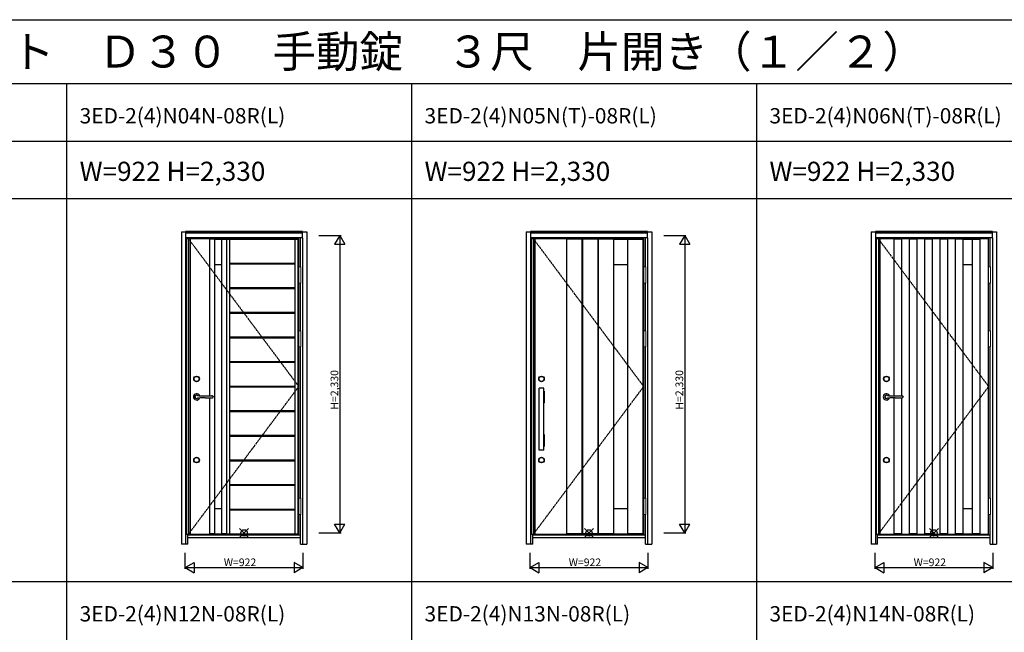
# Model space of a CAD drawing. Extents: x 0 to 27931, y 0 to 20000.
# Drawn here: x 7731 to 15438, y 15203 to 20000 of the extents above; entities that cross this region are included whole.
import ezdxf

# ---------------------------------------------------------------- set-up
doc = ezdxf.new("R2010")
doc.units = 0
doc.linetypes.add('ITTENSAU', pattern=[5.5, 3, -1, 0.5, -1])
doc.layers.get('0').update_dxf_attribs({"linetype": 'CONTINUOUS'})
for name, color, linetype in [('YKK_A1', 4, 'CONTINUOUS'), ('YKK_A2', 3, 'CONTINUOUS'), ('YKK_F1', 7, 'CONTINUOUS'), ('YKK_IN', 1, 'CONTINUOUS'), ('YKK_N1', 2, 'CONTINUOUS')]:
    doc.layers.add(name, color=color, linetype=linetype)
doc.styles.get("Standard").update_dxf_attribs({"font": 'txt.shx', "bigfont": 'bigfont.shx'})

msp = doc.modelspace()

# ---------------------------------------------------------------- linework, layer by layer
at = {"layer": 'YKK_A1'}
for p, q in [((9036.5, 18283.5), (9036.5, 15971.5)), ((9052.5, 18283.5), (9036.5, 18283.5)), ((9915.5, 18283.5), (9052.5, 18283.5)), ((9064.5, 18283.5), (9064.5, 15971.5)), ((9216.5, 18283.5), (9216.5, 17053.8)), ((9254.5, 18282), (9216.5, 18282)), ((9254.5, 18283.5), (9254.5, 15971.5)), ((9254.5, 18281.5), (9310.5, 18281.5)), ((9310.5, 18283.5), (9310.5, 15971.5)), ((9310.5, 18282), (9348.5, 18282)), ((9348.5, 18283.5), (9348.5, 15971.5)), ((9350.1, 18283.5), (9350.1, 15971.5)), ((9350.1, 18282), (9372.1, 18282)), ((9372.1, 18283.5), (9372.1, 15971.5)), ((9372.1, 18280.1), (9887.5, 18280.1)), ((9887.5, 15971.5), (9887.5, 18283.5)), ((9887.5, 18282), (9909.5, 18282)), ((9909.5, 15971.5), (9909.5, 18283.5)), ((9915.5, 15971.5), (9915.5, 18283.5)), ((11736.5, 18283.5), (11736.5, 15971.5)), ((11752.5, 18283.5), (11736.5, 18283.5)), ((12615.5, 18283.5), (11752.5, 18283.5)), ((11764.5, 18283.5), (11764.5, 15971.5)), ((12012.5, 18283.5), (12012.5, 15971.5)), ((12132.5, 18282), (12012.5, 18282)), ((12132.5, 18283.5), (12132.5, 15971.5)), ((12135.5, 18283.5), (12135.5, 15971.5)), ((12255.5, 18282), (12135.5, 18282)), ((12255.5, 18283.5), (12255.5, 15971.5)), ((12258.5, 18283.5), (12258.5, 15971.5)), ((12378.5, 18282), (12258.5, 18282)), ((12378.5, 18283.5), (12378.5, 15971.5)), ((12378.5, 18281.5), (12489.5, 18281.5)), ((12489.5, 18283.5), (12489.5, 15971.5)), ((12489.5, 18282), (12609.5, 18282)), ((12609.5, 18283.5), (12609.5, 15971.5)), ((12615.5, 15971.5), (12615.5, 18283.5)), ((14436.5, 18283.5), (14436.5, 15971.5)), ((14452.5, 18283.5), (14436.5, 18283.5)), ((15315.5, 18283.5), (14452.5, 18283.5)), ((14464.5, 18283.5), (14464.5, 15971.5)), ((14574.5, 18283.5), (14574.5, 17054.5)), ((14634.5, 18282), (14574.5, 18282)), ((14634.5, 18283.5), (14634.5, 17053.6)), ((14694.5, 18283.5), (14694.5, 15971.5)), ((14754.5, 18282), (14694.5, 18282)), ((14754.5, 18283.5), (14754.5, 15971.5)), ((14814.5, 18283.5), (14814.5, 15971.5)), ((14874.5, 18282), (14814.5, 18282)), ((14874.5, 18283.5), (14874.5, 15971.5)), ((14934.5, 18283.5), (14934.5, 15971.5)), ((14994.5, 18282), (14934.5, 18282)), ((14994.5, 18283.5), (14994.5, 15971.5)), ((15054.5, 18283.5), (15054.5, 15971.5)), ((15114.5, 18282), (15054.5, 18282)), ((15114.5, 18283.5), (15114.5, 15971.5)), ((15114.5, 18281.5), (15186.5, 18281.5)), ((15186.5, 18283.5), (15186.5, 15971.5)), ((15186.5, 18282), (15246.5, 18282)), ((15246.5, 18283.5), (15246.5, 15971.5)), ((15315.5, 15971.5), (15315.5, 18283.5)), ((9254.5, 18083.5), (9310.5, 18083.5)), ((9372.1, 18094), (9887.5, 18094)), ((9372.1, 18088), (9887.5, 18088)), ((12378.5, 18083.5), (12489.5, 18083.5)), ((15114.5, 18083.5), (15186.5, 18083.5)), ((9372.1, 17901.9), (9887.5, 17901.9)), ((9372.1, 17895.3), (9887.5, 17895.3)), ((9372.1, 17709.2), (9887.5, 17709.2)), ((9372.1, 17702.6), (9887.5, 17702.6)), ((9372.1, 17516.5), (9887.5, 17516.5)), ((9372.1, 17509.9), (9887.5, 17509.9)), ((9372.1, 17323.8), (9887.5, 17323.8)), ((9372.1, 17317.2), (9887.5, 17317.2)), ((9372.1, 17131.1), (9887.5, 17131.1)), ((9372.1, 17124.5), (9887.5, 17124.5)), ((9216.5, 17039.2), (9216.5, 15971.5)), ((14574.5, 17038.5), (14574.5, 15971.5)), ((14634.5, 17039.4), (14634.5, 15971.5)), ((9372.1, 16938.4), (9887.5, 16938.4)), ((9372.1, 16931.8), (9887.5, 16931.8)), ((9372.1, 16745.7), (9887.5, 16745.7)), ((9372.1, 16739.1), (9887.5, 16739.1)), ((9372.1, 16553), (9887.5, 16553)), ((9372.1, 16546.4), (9887.5, 16546.4)), ((9372.1, 16360.3), (9887.5, 16360.3)), ((9372.1, 16353.7), (9887.5, 16353.7)), ((9254.5, 16171.5), (9310.5, 16171.5)), ((9372.1, 16167.6), (9887.5, 16167.6)), ((9372.1, 16161), (9887.5, 16161)), ((12378.5, 16171.5), (12489.5, 16171.5)), ((15114.5, 16171.5), (15186.5, 16171.5)), ((9036.5, 15971.5), (9052.5, 15971.5)), ((9052.5, 15971.5), (9915.5, 15971.5)), ((9254.5, 15973), (9216.5, 15973)), ((9254.5, 15973.5), (9310.5, 15973.5)), ((9348.5, 15973), (9310.5, 15973)), ((9350.1, 15973), (9372.1, 15973)), ((9372.1, 15974.9), (9887.5, 15974.9)), ((9887.5, 15973), (9909.5, 15973)), ((11736.5, 15971.5), (11752.5, 15971.5)), ((11752.5, 15971.5), (12615.5, 15971.5)), ((12132.5, 15973), (12012.5, 15973)), ((12255.5, 15973), (12135.5, 15973)), ((12378.5, 15973), (12258.5, 15973)), ((12378.5, 15973.5), (12489.5, 15973.5)), ((12609.5, 15973), (12489.5, 15973)), ((14436.5, 15971.5), (14452.5, 15971.5)), ((14452.5, 15971.5), (15315.5, 15971.5)), ((14634.5, 15973), (14574.5, 15973)), ((14754.5, 15973), (14694.5, 15973)), ((14874.5, 15973), (14814.5, 15973)), ((14994.5, 15973), (14934.5, 15973)), ((15114.5, 15973), (15054.5, 15973)), ((15114.5, 15973.5), (15186.5, 15973.5)), ((15246.5, 15973), (15186.5, 15973))]:
    msp.add_line(p, q, dxfattribs=at)
at = {"layer": 'YKK_A1', "linetype": 'ITTENSAU'}
for p, q in [((9052.5, 18283.5), (9052.5, 15971.5)), ((9052.5, 18283.5), (9915.5, 17127.5)), ((11752.5, 18283.5), (11752.5, 15971.5)), ((11752.5, 18283.5), (12615.5, 17127.5)), ((14452.5, 18283.5), (14452.5, 15971.5)), ((14452.5, 18283.5), (15315.5, 17127.5)), ((9052.5, 15971.5), (9915.5, 17127.5)), ((11752.5, 15971.5), (12615.5, 17127.5)), ((14452.5, 15971.5), (15315.5, 17127.5))]:
    msp.add_line(p, q, dxfattribs=at)
at = {"layer": 'YKK_A2'}
for p, q in [((8996.5, 18339), (8996.5, 15894)), ((8996.5, 18339), (9029.5, 18339)), ((9945.5, 18341), (9029.5, 18341)), ((9029.5, 18341), (9029.5, 18291)), ((9945.5, 18339.2), (9029.5, 18339.2)), ((9945.5, 18331), (9029.5, 18331)), ((9945.5, 18329), (9029.5, 18329)), ((9029.5, 18291), (9029.5, 15894)), ((9945.5, 18291), (9029.5, 18291)), ((9046.5, 18283.5), (9046.5, 18291)), ((9928.5, 18064.5), (9928.5, 18291)), ((9945.5, 18291), (9945.5, 18341)), ((9945.5, 18339), (9978.5, 18339)), ((9945.5, 18291), (9945.5, 15894)), ((9978.5, 18339), (9978.5, 15894)), ((11696.5, 18339), (11696.5, 15894)), ((11696.5, 18339), (11729.5, 18339)), ((12645.5, 18341), (11729.5, 18341)), ((11729.5, 18341), (11729.5, 18291)), ((12645.5, 18339.2), (11729.5, 18339.2)), ((12645.5, 18331), (11729.5, 18331)), ((12645.5, 18329), (11729.5, 18329)), ((11729.5, 18291), (11729.5, 15894)), ((12645.5, 18291), (11729.5, 18291)), ((11746.5, 18283.5), (11746.5, 18291)), ((12628.5, 18064.5), (12628.5, 18291)), ((12645.5, 18291), (12645.5, 18341)), ((12645.5, 18339), (12678.5, 18339)), ((12645.5, 18291), (12645.5, 15894)), ((12678.5, 18339), (12678.5, 15894)), ((14396.5, 18339), (14396.5, 15894)), ((14396.5, 18339), (14429.5, 18339)), ((15345.5, 18341), (14429.5, 18341)), ((14429.5, 18341), (14429.5, 18291)), ((15345.5, 18339.2), (14429.5, 18339.2)), ((15345.5, 18331), (14429.5, 18331)), ((15345.5, 18329), (14429.5, 18329)), ((14429.5, 18291), (14429.5, 15894)), ((15345.5, 18291), (14429.5, 18291)), ((14446.5, 18283.5), (14446.5, 18291)), ((15328.5, 18064.5), (15328.5, 18291)), ((15345.5, 18291), (15345.5, 18341)), ((15345.5, 18339), (15378.5, 18339)), ((15345.5, 18291), (15345.5, 15894)), ((15378.5, 18339), (15378.5, 15894)), ((9928.5, 17564.5), (9928.5, 17937.5)), ((12628.5, 17564.5), (12628.5, 17937.5)), ((15328.5, 17564.5), (15328.5, 17937.5)), ((9928.5, 16252.5), (9928.5, 17437.5)), ((12628.5, 16252.5), (12628.5, 17437.5)), ((15328.5, 16252.5), (15328.5, 17437.5)), ((11798.5, 16629.5), (11798.5, 17113.5)), ((11832.5, 17113.5), (11798.5, 17113.5)), ((11832.5, 16629.5), (11832.5, 17113.5)), ((9183.8, 17054.3), (9215.6, 17053.8)), ((9183.8, 17038.7), (9215.6, 17039.2)), ((9215.6, 17053.8), (9235.4, 17053.6)), ((9215.6, 17039.2), (9235.4, 17039.4)), ((11795.5, 17091), (11795.5, 16999)), ((11796.5, 17092), (11798.5, 17092)), ((11832.5, 17092), (11834.5, 17092)), ((11835.5, 17091), (11835.5, 16999)), ((14583.8, 17054.3), (14615.6, 17053.8)), ((14583.8, 17038.7), (14615.6, 17039.2)), ((14615.6, 17053.8), (14635.4, 17053.6)), ((14615.6, 17039.2), (14635.4, 17039.4)), ((11796.5, 16998), (11798.5, 16998)), ((11832.5, 16998), (11834.5, 16998)), ((11795.5, 16751), (11795.5, 16659)), ((11796.5, 16752), (11798.5, 16752)), ((11832.5, 16752), (11834.5, 16752)), ((11835.5, 16751), (11835.5, 16659)), ((11796.5, 16658), (11798.5, 16658)), ((11832.5, 16658), (11834.5, 16658)), ((11832.5, 16629.5), (11798.5, 16629.5)), ((9928.5, 15894), (9928.5, 16125.5)), ((12628.5, 15894), (12628.5, 16125.5)), ((15328.5, 15894), (15328.5, 16125.5)), ((9046.5, 15894), (9046.5, 15971.5)), ((9928.5, 15963), (9046.5, 15963)), ((11746.5, 15894), (11746.5, 15971.5)), ((12628.5, 15963), (11746.5, 15963)), ((14446.5, 15894), (14446.5, 15971.5)), ((15328.5, 15963), (14446.5, 15963)), ((9046.5, 15894), (8996.5, 15894)), ((9046.5, 15944), (9928.5, 15944)), ((9928.5, 15894), (9978.5, 15894)), ((11746.5, 15894), (11696.5, 15894)), ((11746.5, 15944), (12628.5, 15944)), ((12628.5, 15894), (12678.5, 15894)), ((14446.5, 15894), (14396.5, 15894)), ((14446.5, 15944), (15328.5, 15944)), ((15328.5, 15894), (15378.5, 15894))]:
    msp.add_line(p, q, dxfattribs=at)
at = {"layer": 'YKK_A2', "linetype": 'Continuous', "lineweight": 13}
for p, q in [((9915.6, 18064.5), (9931.4, 18064.5)), ((9915.6, 18064.5), (9915.6, 17937.5)), ((9931.4, 18064.5), (9931.4, 17937.5)), ((12615.6, 18064.5), (12631.4, 18064.5)), ((12615.6, 18064.5), (12615.6, 17937.5)), ((12631.4, 18064.5), (12631.4, 17937.5)), ((15315.6, 18064.5), (15331.4, 18064.5)), ((15315.6, 18064.5), (15315.6, 17937.5)), ((15331.4, 18064.5), (15331.4, 17937.5)), ((9915.6, 17937.5), (9931.4, 17937.5)), ((12615.6, 17937.5), (12631.4, 17937.5)), ((15315.6, 17937.5), (15331.4, 17937.5)), ((9915.6, 17564.5), (9931.4, 17564.5)), ((9915.6, 17564.5), (9915.6, 17437.5)), ((9931.4, 17564.5), (9931.4, 17437.5)), ((12615.6, 17564.5), (12631.4, 17564.5)), ((12615.6, 17564.5), (12615.6, 17437.5)), ((12631.4, 17564.5), (12631.4, 17437.5)), ((15315.6, 17564.5), (15331.4, 17564.5)), ((15315.6, 17564.5), (15315.6, 17437.5)), ((15331.4, 17564.5), (15331.4, 17437.5)), ((9915.6, 17437.5), (9931.4, 17437.5)), ((12615.6, 17437.5), (12631.4, 17437.5)), ((15315.6, 17437.5), (15331.4, 17437.5)), ((9915.6, 16252.5), (9931.4, 16252.5)), ((9915.6, 16252.5), (9915.6, 16125.5)), ((9931.4, 16252.5), (9931.4, 16125.5)), ((12615.6, 16252.5), (12631.4, 16252.5)), ((12615.6, 16252.5), (12615.6, 16125.5)), ((12631.4, 16252.5), (12631.4, 16125.5)), ((15315.6, 16252.5), (15331.4, 16252.5)), ((15315.6, 16252.5), (15315.6, 16125.5)), ((15331.4, 16252.5), (15331.4, 16125.5)), ((9915.6, 16125.5), (9931.4, 16125.5)), ((12615.6, 16125.5), (12631.4, 16125.5)), ((15315.6, 16125.5), (15331.4, 16125.5))]:
    msp.add_line(p, q, dxfattribs=at)
at = {"layer": 'YKK_A2', "linetype": 'Continuous', "lineweight": 25}
for p, q in [((9245.4, 17048.4), (9245.5, 17046.5)), ((9245.4, 17044.6), (9245.5, 17046.5)), ((14645.4, 17048.4), (14645.5, 17046.5)), ((14645.4, 17044.6), (14645.5, 17046.5))]:
    msp.add_line(p, q, dxfattribs=at)
at = {"layer": 'YKK_A2', "linetype": 'Continuous', "lineweight": 25, "flags": 128}
for points in [[(9123.2, 17057.4), (9122.4, 17057.6), (9122, 17057.7)], [(9122, 17035.3), (9122.1, 17035.3), (9122.6, 17035.4), (9123.2, 17035.6)], [(14523.2, 17057.4), (14522.4, 17057.6), (14522, 17057.7)], [(14522, 17035.3), (14522.1, 17035.3), (14522.6, 17035.4), (14523.2, 17035.6)]]:
    msp.add_lwpolyline(points, dxfattribs=at)
at = {"layer": 'YKK_A2'}
for centre, radius in [((9115.5, 17186.5), 22), ((9115.5, 17186.5), 20), ((11815.5, 17186.5), 22), ((11815.5, 17186.5), 20), ((14515.5, 17186.5), 22), ((14515.5, 17186.5), 20), ((9115.5, 16551.5), 22), ((9115.5, 16551.5), 20), ((11815.5, 16551.5), 22), ((11815.5, 16551.5), 20), ((14515.5, 16551.5), 22), ((14515.5, 16551.5), 20)]:
    msp.add_circle(centre, radius, dxfattribs=at)
for centre, radius, start, end in [((9115.5, 17046.5), 25, 20.63506, 339.35829), ((9115.5, 17046.5), 13, 163.38831, 196.61169), ((9243.4, 20849.2), 3795.4, 268.52745, 269.10115), ((9243.4, 13243.8), 3795.4, 90.89885, 91.47255), ((9234.2, 17020.9), 32.7, 83.95103, 87.89986), ((9234.2, 17072.1), 32.7, 272.10014, 276.04897), ((9235.3, 17031), 22.5, 75.64836, 83.96597), ((9235.3, 17062), 22.5, 276.03403, 284.35164), ((9238.5, 17043.7), 9.4, 56.89687, 75.48716), ((9238.5, 17049.3), 9.4, 284.51284, 303.10313), ((9241.9, 17048.8), 3.32, 26.01024, 58.63224), ((9241.9, 17044.2), 3.32, 301.36776, 333.98976), ((9239.1, 17047.8), 6.3, 4.93232, 22.07178), ((9239.1, 17045.2), 6.3, 337.92822, 355.06768), ((11796.5, 17091), 1, 90, 180), ((11834.5, 17091), 1, 0, 90), ((14515.5, 17046.5), 25, 20.63506, 339.35829), ((14515.5, 17046.5), 13, 163.38831, 196.61169), ((14643.4, 20849.2), 3795.4, 268.52745, 269.10115), ((14643.4, 13243.8), 3795.4, 90.89885, 91.47255), ((14634.2, 17020.9), 32.7, 83.95103, 87.89986), ((14634.2, 17072.1), 32.7, 272.10014, 276.04897), ((14635.3, 17031), 22.5, 75.64836, 83.96597), ((14635.3, 17062), 22.5, 276.03403, 284.35164), ((14638.5, 17043.7), 9.4, 56.89687, 75.48716), ((14638.5, 17049.3), 9.4, 284.51284, 303.10313), ((14641.9, 17048.8), 3.32, 26.01024, 58.63224), ((14641.9, 17044.2), 3.32, 301.36776, 333.98976), ((14639.1, 17047.8), 6.3, 4.93232, 22.07178), ((14639.1, 17045.2), 6.3, 337.92822, 355.06768), ((11796.5, 16999), 1, 180, 270), ((11834.5, 16999), 1, 270, 0), ((11796.5, 16751), 1, 90, 180), ((11834.5, 16751), 1, 0, 90), ((11796.5, 16659), 1, 180, 270), ((11834.5, 16659), 1, 270, 0)]:
    msp.add_arc(centre, radius, start, end, dxfattribs=at)
at = {"layer": 'YKK_A2', "linetype": 'Continuous', "lineweight": 25}
for centre, radius, start, end in [((9115.5, 17046.5), 13, 90, 163.38831), ((9115.5, 17046.5), 13, 196.61169, 270), ((9115.7, 17047.3), 12.2, 58.69465, 90.80724), ((9115.7, 17045.7), 12.2, 269.19276, 301.30953), ((9145.9, 17165.5), 110.4, 258.14652, 269.97521), ((9145.9, 16927), 111, 90.05617, 101.8221), ((14515.5, 17046.5), 13, 90, 163.38831), ((14515.5, 17046.5), 13, 196.61169, 270), ((14515.7, 17047.3), 12.2, 58.69465, 90.80724), ((14515.7, 17045.7), 12.2, 269.19276, 301.30953), ((14545.9, 17165.5), 110.4, 258.14652, 269.97521), ((14545.9, 16927), 111, 90.05617, 101.8221)]:
    msp.add_arc(centre, radius, start, end, dxfattribs=at)
at = {"layer": 'YKK_F1'}
for p, q in [((0, 20000), (27500, 20000)), ((0, 19500), (27000, 19500)), ((8100, 0), (8100, 19500)), ((10800, 0), (10800, 19500)), ((13500, 0), (13500, 19500)), ((0, 19050), (27000, 19050)), ((0, 18600), (27000, 18600)), ((0, 15600), (21600, 15600))]:
    msp.add_line(p, q, dxfattribs=at)
at = {"layer": 'YKK_IN', "linetype": 'Continuous'}
for p, q in [((9452.1, 15945.6), (9522.9, 16016.4)), ((9452.1, 16016.4), (9522.9, 15945.6)), ((12152.1, 15945.6), (12222.9, 16016.4)), ((12152.1, 16016.4), (12222.9, 15945.6)), ((14852.1, 15945.6), (14922.9, 16016.4)), ((14852.1, 16016.4), (14922.9, 15945.6))]:
    msp.add_line(p, q, dxfattribs=at)
for centre in [(9487.5, 15981), (12187.5, 15981), (14887.5, 15981)]:
    msp.add_circle(centre, 25, dxfattribs=at)
at = {"layer": 'YKK_N1'}
for p, q in [((10073.5, 18311), (10246.5, 18311)), ((10236.4, 18311), (10196.4, 18241.7)), ((10236.4, 18311), (10276.4, 18241.7)), ((10236.5, 18311), (10236.5, 15981)), ((12773.5, 18311), (12946.5, 18311)), ((12936.4, 18311), (12896.4, 18241.7)), ((12936.4, 18311), (12976.4, 18241.7)), ((12936.5, 18311), (12936.5, 15981)), ((10196.4, 18241.7), (10276.4, 18241.7)), ((12896.4, 18241.7), (12976.4, 18241.7)), ((10196.4, 16050.3), (10276.4, 16050.3)), ((10236.4, 15981), (10196.4, 16050.3)), ((10236.4, 15981), (10276.4, 16050.3)), ((12896.4, 16050.3), (12976.4, 16050.3)), ((12936.4, 15981), (12896.4, 16050.3)), ((12936.4, 15981), (12976.4, 16050.3)), ((10073.5, 15981), (10246.5, 15981)), ((12773.5, 15981), (12946.5, 15981)), ((9026.5, 15699), (9026.5, 15824)), ((9948.5, 15824), (9948.5, 15699)), ((11726.5, 15699), (11726.5, 15824)), ((12648.5, 15824), (12648.5, 15699)), ((14426.5, 15699), (14426.5, 15824)), ((15348.5, 15824), (15348.5, 15699)), ((9026.5, 15709), (9095.8, 15749)), ((9095.8, 15749), (9095.8, 15669)), ((9948.5, 15709), (9879.2, 15749)), ((9879.2, 15749), (9879.2, 15669)), ((11726.5, 15709), (11795.8, 15749)), ((11795.8, 15749), (11795.8, 15669)), ((12648.5, 15709), (12579.2, 15749)), ((12579.2, 15749), (12579.2, 15669)), ((14426.5, 15709), (14495.8, 15749)), ((14495.8, 15749), (14495.8, 15669)), ((15348.5, 15709), (15279.2, 15749)), ((15279.2, 15749), (15279.2, 15669)), ((9026.5, 15709), (9948.5, 15709)), ((9026.5, 15709), (9095.8, 15669)), ((9948.5, 15709), (9879.2, 15669)), ((11726.5, 15709), (12648.5, 15709)), ((11726.5, 15709), (11795.8, 15669)), ((12648.5, 15709), (12579.2, 15669)), ((14426.5, 15709), (15348.5, 15709)), ((14426.5, 15709), (14495.8, 15669)), ((15348.5, 15709), (15279.2, 15669))]:
    msp.add_line(p, q, dxfattribs=at)

# ---------------------------------------------------------------- texts
for s, height, p in [('ＶＥＤ３０＿１０１\u3000断熱玄関ドア\u3000ヴェナート\u3000Ｄ３０\u3000手動錠\u3000３尺\u3000片開き（１／２）', 250, (500, 19625)), ('3ED-2(4)N04N-08R(L)', 120, (8200, 19187.5)), ('3ED-2(4)N05N(T)-08R(L)', 120, (10900, 19187.5)), ('3ED-2(4)N06N(T)-08R(L)', 120, (13600, 19187.5)), ('W=922 H=2,330', 150, (8200, 18737.5)), ('W=922 H=2,330', 150, (10900, 18737.5)), ('W=922 H=2,330', 150, (13600, 18737.5)), ('3ED-2(4)N12N-08R(L)', 120, (8200, 15287.5)), ('3ED-2(4)N13N-08R(L)', 120, (10900, 15287.5)), ('3ED-2(4)N14N-08R(L)', 120, (13600, 15287.5))]:
    msp.add_text(s, height=height).set_placement(p)
at = {"layer": 'YKK_N1', "linetype": 'Continuous'}
for p in [(10224.5, 16946.9), (12924.5, 16946.9)]:
    msp.add_text('H=2,330', height=60, rotation=90, dxfattribs=at).set_placement(p)
for p in [(9328.8, 15721), (12028.8, 15721), (14728.8, 15721)]:
    msp.add_text('W=922', height=60, dxfattribs=at).set_placement(p)

doc.saveas('drawing.dxf')
